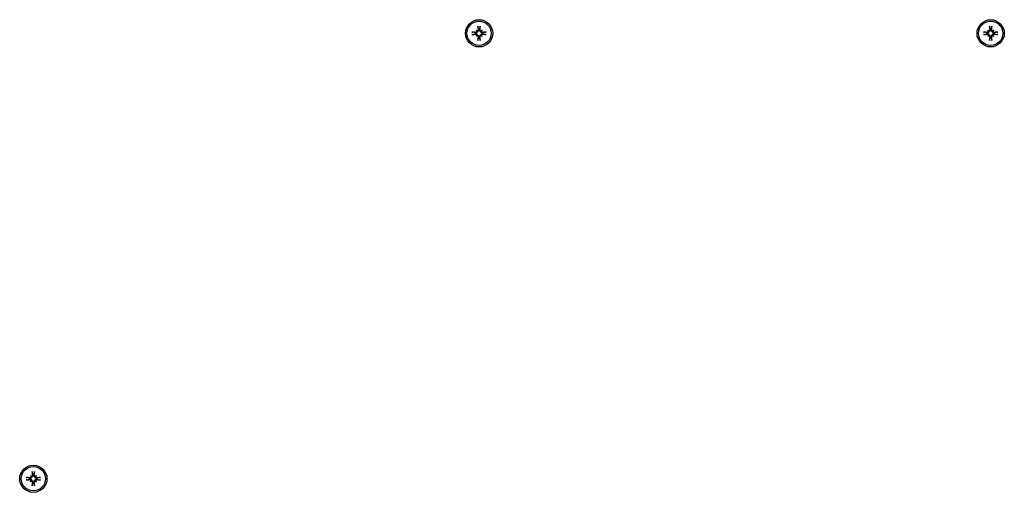
# Model space of a CAD drawing. Extents: x 4645 to 19250, y 2168 to 13635.
# Drawn here: x 11996 to 12375, y 8973 to 9155 of the extents above; entities that cross this region are included whole.
import ezdxf

# ---------------------------------------------------------------- set-up
doc = ezdxf.new("R2010")
doc.units = 0
doc.header["$LTSCALE"] = 30
doc.header["$MEASUREMENT"] = 0
doc.layers.get('0').update_dxf_attribs({"linetype": 'CONTINUOUS'})

msp = doc.modelspace()

# ---------------------------------------------------------------- linework, layer by layer
for p, q in [((12172.77, 9152.38), (12173.05, 9151.4)), ((12173.37, 9151.4), (12173.65, 9152.38)), ((12369.67, 9152.38), (12369.95, 9151.4)), ((12370.27, 9151.4), (12370.55, 9152.38)), ((12171.68, 9150.04), (12170.71, 9150.32)), ((12170.71, 9149.43), (12171.68, 9149.71)), ((12171.84, 9150.01), (12171.68, 9150.04)), ((12171.68, 9149.71), (12171.84, 9149.74)), ((12172.06, 9151.03), (12172.26, 9150.83)), ((12172.06, 9148.72), (12172.26, 9148.92)), ((12172.26, 9150.83), (12172.54, 9150.55)), ((12172.26, 9148.92), (12172.54, 9149.2)), ((12173.05, 9148.35), (12172.77, 9147.37)), ((12173.05, 9151.4), (12173.07, 9151.25)), ((12173.07, 9148.5), (12173.05, 9148.35)), ((12173.35, 9151.25), (12173.37, 9151.4)), ((12173.37, 9148.35), (12173.35, 9148.5)), ((12173.65, 9147.37), (12173.37, 9148.35)), ((12174.17, 9150.83), (12173.89, 9150.55)), ((12174.17, 9148.92), (12173.89, 9149.2)), ((12174.36, 9151.03), (12174.17, 9150.83)), ((12174.36, 9148.72), (12174.17, 9148.92)), ((12174.74, 9150.04), (12174.59, 9150.01)), ((12174.59, 9149.74), (12174.74, 9149.71)), ((12175.71, 9150.32), (12174.74, 9150.04)), ((12174.74, 9149.71), (12175.71, 9149.43)), ((12368.58, 9150.04), (12367.61, 9150.32)), ((12367.61, 9149.43), (12368.58, 9149.71)), ((12368.74, 9150.01), (12368.58, 9150.04)), ((12368.58, 9149.71), (12368.74, 9149.74)), ((12368.96, 9151.03), (12369.16, 9150.83)), ((12368.96, 9148.72), (12369.16, 9148.92)), ((12369.16, 9150.83), (12369.44, 9150.55)), ((12369.16, 9148.92), (12369.44, 9149.2)), ((12369.95, 9148.35), (12369.67, 9147.37)), ((12369.95, 9151.4), (12369.97, 9151.25)), ((12369.97, 9148.5), (12369.95, 9148.35)), ((12370.25, 9151.25), (12370.27, 9151.4)), ((12370.27, 9148.35), (12370.25, 9148.5)), ((12370.55, 9147.37), (12370.27, 9148.35)), ((12371.07, 9150.83), (12370.79, 9150.55)), ((12371.07, 9148.92), (12370.79, 9149.2)), ((12371.26, 9151.03), (12371.07, 9150.83)), ((12371.26, 9148.72), (12371.07, 9148.92)), ((12371.64, 9150.04), (12371.49, 9150.01)), ((12371.49, 9149.74), (12371.64, 9149.71)), ((12372.61, 9150.32), (12371.64, 9150.04)), ((12371.64, 9149.71), (12372.61, 9149.43)), ((12000.13, 8978.49), (11999.16, 8978.77)), ((11999.16, 8977.88), (12000.13, 8978.16)), ((12000.29, 8978.46), (12000.13, 8978.49)), ((12000.13, 8978.16), (12000.29, 8978.19)), ((12000.51, 8979.48), (12000.71, 8979.28)), ((12000.51, 8977.17), (12000.71, 8977.37)), ((12000.71, 8979.28), (12000.99, 8979)), ((12000.71, 8977.37), (12000.99, 8977.65)), ((12001.22, 8980.83), (12001.5, 8979.85)), ((12001.5, 8979.85), (12001.52, 8979.7)), ((12001.8, 8979.7), (12001.82, 8979.85)), ((12001.82, 8979.85), (12002.1, 8980.83)), ((12002.62, 8979.28), (12002.34, 8979)), ((12002.62, 8977.37), (12002.34, 8977.65)), ((12002.81, 8979.48), (12002.62, 8979.28)), ((12002.81, 8977.17), (12002.62, 8977.37)), ((12003.19, 8978.49), (12003.04, 8978.46)), ((12003.04, 8978.19), (12003.19, 8978.16)), ((12004.16, 8978.77), (12003.19, 8978.49)), ((12003.19, 8978.16), (12004.16, 8977.88)), ((12001.5, 8976.8), (12001.22, 8975.82)), ((12001.52, 8976.95), (12001.5, 8976.8)), ((12001.82, 8976.8), (12001.8, 8976.95)), ((12002.1, 8975.82), (12001.82, 8976.8))]:
    msp.add_line(p, q)
at = {"flags": 128}
for points in [[(12172.77, 9152.38), (12172.77, 9152.38), (12172.77, 9152.39), (12172.76, 9152.39), (12172.76, 9152.4), (12172.76, 9152.41), (12172.76, 9152.42), (12172.76, 9152.43), (12172.76, 9152.44), (12172.75, 9152.45), (12172.75, 9152.46), (12172.75, 9152.47), (12172.75, 9152.48), (12172.75, 9152.49), (12172.75, 9152.5), (12172.75, 9152.51), (12172.74, 9152.52), (12172.74, 9152.53), (12172.74, 9152.55), (12172.74, 9152.56), (12172.74, 9152.57), (12172.74, 9152.58), (12172.74, 9152.59), (12172.73, 9152.61), (12172.73, 9152.62)], [(12173.69, 9152.62), (12173.69, 9152.61), (12173.69, 9152.59), (12173.69, 9152.58), (12173.68, 9152.57), (12173.68, 9152.56), (12173.68, 9152.55), (12173.68, 9152.53), (12173.68, 9152.52), (12173.68, 9152.51), (12173.68, 9152.5), (12173.67, 9152.49), (12173.67, 9152.48), (12173.67, 9152.47), (12173.67, 9152.46), (12173.67, 9152.45), (12173.67, 9152.44), (12173.66, 9152.43), (12173.66, 9152.42), (12173.66, 9152.41), (12173.66, 9152.4), (12173.66, 9152.39), (12173.66, 9152.39), (12173.66, 9152.38), (12173.65, 9152.38)], [(12369.67, 9152.38), (12369.67, 9152.38), (12369.67, 9152.39), (12369.67, 9152.39), (12369.66, 9152.4), (12369.66, 9152.41), (12369.66, 9152.42), (12369.66, 9152.43), (12369.66, 9152.44), (12369.66, 9152.45), (12369.65, 9152.46), (12369.65, 9152.47), (12369.65, 9152.48), (12369.65, 9152.49), (12369.65, 9152.5), (12369.65, 9152.51), (12369.64, 9152.52), (12369.64, 9152.53), (12369.64, 9152.55), (12369.64, 9152.56), (12369.64, 9152.57), (12369.64, 9152.58), (12369.64, 9152.59), (12369.64, 9152.61), (12369.63, 9152.62)], [(12370.59, 9152.62), (12370.59, 9152.61), (12370.59, 9152.59), (12370.59, 9152.58), (12370.58, 9152.57), (12370.58, 9152.56), (12370.58, 9152.55), (12370.58, 9152.53), (12370.58, 9152.52), (12370.58, 9152.51), (12370.58, 9152.5), (12370.58, 9152.49), (12370.57, 9152.48), (12370.57, 9152.47), (12370.57, 9152.46), (12370.57, 9152.45), (12370.57, 9152.44), (12370.57, 9152.43), (12370.56, 9152.42), (12370.56, 9152.41), (12370.56, 9152.4), (12370.56, 9152.39), (12370.56, 9152.39), (12370.56, 9152.38), (12370.55, 9152.38)], [(12170.47, 9150.35), (12170.48, 9150.35), (12170.49, 9150.35), (12170.5, 9150.35), (12170.52, 9150.35), (12170.53, 9150.35), (12170.54, 9150.34), (12170.55, 9150.34), (12170.56, 9150.34), (12170.58, 9150.34), (12170.59, 9150.34), (12170.6, 9150.34), (12170.61, 9150.34), (12170.62, 9150.33), (12170.63, 9150.33), (12170.64, 9150.33), (12170.65, 9150.33), (12170.66, 9150.33), (12170.67, 9150.33), (12170.68, 9150.32), (12170.68, 9150.32), (12170.69, 9150.32), (12170.7, 9150.32), (12170.7, 9150.32), (12170.71, 9150.32)], [(12170.71, 9149.43), (12170.7, 9149.43), (12170.7, 9149.43), (12170.69, 9149.43), (12170.68, 9149.43), (12170.68, 9149.42), (12170.67, 9149.42), (12170.66, 9149.42), (12170.65, 9149.42), (12170.64, 9149.42), (12170.63, 9149.42), (12170.62, 9149.41), (12170.61, 9149.41), (12170.6, 9149.41), (12170.59, 9149.41), (12170.58, 9149.41), (12170.56, 9149.41), (12170.55, 9149.41), (12170.54, 9149.4), (12170.53, 9149.4), (12170.52, 9149.4), (12170.5, 9149.4), (12170.49, 9149.4), (12170.48, 9149.4), (12170.47, 9149.4)], [(12172.54, 9150.55), (12172.53, 9150.51), (12172.52, 9150.46), (12172.51, 9150.42), (12172.5, 9150.38), (12172.48, 9150.34), (12172.46, 9150.3), (12172.44, 9150.27), (12172.41, 9150.23), (12172.38, 9150.2), (12172.35, 9150.17), (12172.32, 9150.14), (12172.28, 9150.12), (12172.25, 9150.09), (12172.22, 9150.07), (12172.18, 9150.06), (12172.14, 9150.04), (12172.11, 9150.03), (12172.07, 9150.02), (12172.03, 9150.01), (12171.99, 9150.01), (12171.95, 9150.01), (12171.91, 9150.01), (12171.87, 9150.01), (12171.84, 9150.01)], [(12171.84, 9149.74), (12171.87, 9149.74), (12171.91, 9149.74), (12171.95, 9149.74), (12171.99, 9149.74), (12172.03, 9149.74), (12172.07, 9149.73), (12172.11, 9149.72), (12172.14, 9149.71), (12172.18, 9149.69), (12172.22, 9149.67), (12172.25, 9149.65), (12172.28, 9149.63), (12172.32, 9149.61), (12172.35, 9149.58), (12172.38, 9149.55), (12172.41, 9149.51), (12172.44, 9149.48), (12172.46, 9149.44), (12172.48, 9149.41), (12172.5, 9149.37), (12172.51, 9149.33), (12172.52, 9149.28), (12172.53, 9149.24), (12172.54, 9149.2)], [(12172.29, 9150.7), (12172.3, 9150.67), (12172.3, 9150.64), (12172.3, 9150.61), (12172.3, 9150.58), (12172.29, 9150.55), (12172.28, 9150.52), (12172.27, 9150.49), (12172.26, 9150.46), (12172.25, 9150.43), (12172.23, 9150.41), (12172.21, 9150.38), (12172.19, 9150.36), (12172.17, 9150.34), (12172.15, 9150.32), (12172.12, 9150.3), (12172.1, 9150.28), (12172.07, 9150.27), (12172.04, 9150.26), (12172.01, 9150.25), (12171.98, 9150.24), (12171.95, 9150.23), (12171.92, 9150.23), (12171.89, 9150.23), (12171.86, 9150.23)], [(12171.86, 9149.52), (12171.89, 9149.52), (12171.92, 9149.52), (12171.95, 9149.52), (12171.98, 9149.51), (12172.01, 9149.5), (12172.04, 9149.49), (12172.07, 9149.48), (12172.1, 9149.47), (12172.12, 9149.45), (12172.15, 9149.43), (12172.17, 9149.41), (12172.19, 9149.39), (12172.21, 9149.37), (12172.23, 9149.34), (12172.25, 9149.31), (12172.26, 9149.29), (12172.27, 9149.26), (12172.28, 9149.23), (12172.29, 9149.2), (12172.3, 9149.17), (12172.3, 9149.14), (12172.3, 9149.11), (12172.3, 9149.08), (12172.29, 9149.04)], [(12172.85, 9151.23), (12172.86, 9151.2), (12172.86, 9151.17), (12172.85, 9151.14), (12172.85, 9151.1), (12172.84, 9151.07), (12172.83, 9151.04), (12172.82, 9151.02), (12172.8, 9150.99), (12172.79, 9150.96), (12172.77, 9150.94), (12172.75, 9150.91), (12172.73, 9150.89), (12172.7, 9150.87), (12172.68, 9150.85), (12172.65, 9150.84), (12172.62, 9150.82), (12172.59, 9150.81), (12172.56, 9150.8), (12172.53, 9150.79), (12172.5, 9150.79), (12172.47, 9150.79), (12172.44, 9150.79), (12172.41, 9150.79), (12172.38, 9150.79)], [(12172.38, 9148.96), (12172.41, 9148.96), (12172.44, 9148.96), (12172.47, 9148.96), (12172.5, 9148.96), (12172.53, 9148.95), (12172.56, 9148.95), (12172.59, 9148.94), (12172.62, 9148.93), (12172.65, 9148.91), (12172.68, 9148.89), (12172.7, 9148.88), (12172.73, 9148.86), (12172.75, 9148.83), (12172.77, 9148.81), (12172.79, 9148.79), (12172.8, 9148.76), (12172.82, 9148.73), (12172.83, 9148.7), (12172.84, 9148.67), (12172.85, 9148.64), (12172.85, 9148.61), (12172.86, 9148.58), (12172.86, 9148.55), (12172.85, 9148.52)], [(12173.07, 9151.25), (12173.08, 9151.21), (12173.08, 9151.18), (12173.08, 9151.14), (12173.08, 9151.1), (12173.07, 9151.06), (12173.07, 9151.02), (12173.06, 9150.98), (12173.04, 9150.94), (12173.03, 9150.9), (12173.01, 9150.87), (12172.99, 9150.84), (12172.97, 9150.8), (12172.94, 9150.77), (12172.92, 9150.73), (12172.88, 9150.7), (12172.85, 9150.68), (12172.82, 9150.65), (12172.78, 9150.63), (12172.74, 9150.61), (12172.7, 9150.59), (12172.66, 9150.57), (12172.62, 9150.56), (12172.58, 9150.55), (12172.54, 9150.55)], [(12172.54, 9149.2), (12172.58, 9149.19), (12172.62, 9149.19), (12172.66, 9149.17), (12172.7, 9149.16), (12172.74, 9149.14), (12172.78, 9149.12), (12172.82, 9149.1), (12172.85, 9149.07), (12172.88, 9149.04), (12172.92, 9149.01), (12172.94, 9148.98), (12172.97, 9148.95), (12172.99, 9148.91), (12173.01, 9148.88), (12173.03, 9148.84), (12173.04, 9148.81), (12173.06, 9148.77), (12173.07, 9148.73), (12173.07, 9148.69), (12173.08, 9148.65), (12173.08, 9148.61), (12173.08, 9148.57), (12173.08, 9148.54), (12173.07, 9148.5)], [(12173.89, 9150.55), (12173.84, 9150.55), (12173.8, 9150.56), (12173.76, 9150.57), (12173.72, 9150.59), (12173.68, 9150.61), (12173.64, 9150.63), (12173.61, 9150.65), (12173.57, 9150.68), (12173.54, 9150.7), (12173.51, 9150.73), (12173.48, 9150.77), (12173.45, 9150.8), (12173.43, 9150.84), (12173.41, 9150.87), (12173.39, 9150.9), (12173.38, 9150.94), (12173.37, 9150.98), (12173.36, 9151.02), (12173.35, 9151.06), (12173.34, 9151.1), (12173.34, 9151.14), (12173.34, 9151.18), (12173.34, 9151.21), (12173.35, 9151.25)], [(12173.35, 9148.5), (12173.34, 9148.54), (12173.34, 9148.57), (12173.34, 9148.61), (12173.34, 9148.65), (12173.35, 9148.69), (12173.36, 9148.73), (12173.37, 9148.77), (12173.38, 9148.81), (12173.39, 9148.84), (12173.41, 9148.88), (12173.43, 9148.91), (12173.45, 9148.95), (12173.48, 9148.98), (12173.51, 9149.01), (12173.54, 9149.04), (12173.57, 9149.07), (12173.61, 9149.1), (12173.64, 9149.12), (12173.68, 9149.14), (12173.72, 9149.16), (12173.76, 9149.17), (12173.8, 9149.19), (12173.84, 9149.19), (12173.89, 9149.2)], [(12174.04, 9150.79), (12174.01, 9150.79), (12173.98, 9150.79), (12173.95, 9150.79), (12173.92, 9150.79), (12173.89, 9150.79), (12173.86, 9150.8), (12173.83, 9150.81), (12173.8, 9150.82), (12173.77, 9150.84), (12173.74, 9150.85), (12173.72, 9150.87), (12173.7, 9150.89), (12173.67, 9150.91), (12173.65, 9150.94), (12173.64, 9150.96), (12173.62, 9150.99), (12173.6, 9151.02), (12173.59, 9151.05), (12173.58, 9151.08), (12173.57, 9151.11), (12173.57, 9151.14), (12173.57, 9151.17), (12173.57, 9151.2), (12173.57, 9151.23)], [(12173.57, 9148.52), (12173.57, 9148.55), (12173.57, 9148.58), (12173.57, 9148.61), (12173.58, 9148.64), (12173.58, 9148.67), (12173.59, 9148.7), (12173.61, 9148.73), (12173.62, 9148.76), (12173.64, 9148.79), (12173.65, 9148.81), (12173.67, 9148.83), (12173.7, 9148.86), (12173.72, 9148.88), (12173.74, 9148.89), (12173.77, 9148.91), (12173.8, 9148.93), (12173.83, 9148.94), (12173.86, 9148.95), (12173.89, 9148.95), (12173.92, 9148.96), (12173.95, 9148.96), (12173.98, 9148.96), (12174.01, 9148.96), (12174.04, 9148.96)], [(12174.59, 9150.01), (12174.55, 9150.01), (12174.51, 9150.01), (12174.47, 9150.01), (12174.43, 9150.01), (12174.4, 9150.01), (12174.36, 9150.02), (12174.32, 9150.03), (12174.28, 9150.04), (12174.24, 9150.06), (12174.21, 9150.07), (12174.17, 9150.09), (12174.14, 9150.12), (12174.1, 9150.14), (12174.07, 9150.17), (12174.04, 9150.2), (12174.01, 9150.23), (12173.99, 9150.27), (12173.96, 9150.3), (12173.94, 9150.34), (12173.93, 9150.38), (12173.91, 9150.42), (12173.9, 9150.46), (12173.89, 9150.51), (12173.89, 9150.55)], [(12173.89, 9149.2), (12173.89, 9149.24), (12173.9, 9149.28), (12173.91, 9149.33), (12173.93, 9149.37), (12173.94, 9149.41), (12173.96, 9149.44), (12173.99, 9149.48), (12174.01, 9149.51), (12174.04, 9149.55), (12174.07, 9149.58), (12174.1, 9149.61), (12174.14, 9149.63), (12174.17, 9149.65), (12174.21, 9149.67), (12174.24, 9149.69), (12174.28, 9149.71), (12174.32, 9149.72), (12174.36, 9149.73), (12174.4, 9149.74), (12174.43, 9149.74), (12174.47, 9149.74), (12174.51, 9149.74), (12174.55, 9149.74), (12174.59, 9149.74)], [(12174.56, 9150.23), (12174.53, 9150.23), (12174.5, 9150.23), (12174.47, 9150.23), (12174.44, 9150.24), (12174.41, 9150.25), (12174.38, 9150.26), (12174.35, 9150.27), (12174.32, 9150.28), (12174.3, 9150.3), (12174.27, 9150.32), (12174.25, 9150.34), (12174.23, 9150.36), (12174.21, 9150.38), (12174.19, 9150.41), (12174.17, 9150.43), (12174.16, 9150.46), (12174.15, 9150.49), (12174.14, 9150.52), (12174.13, 9150.55), (12174.13, 9150.58), (12174.12, 9150.61), (12174.12, 9150.64), (12174.12, 9150.67), (12174.13, 9150.7)], [(12174.13, 9149.04), (12174.12, 9149.07), (12174.12, 9149.11), (12174.12, 9149.14), (12174.13, 9149.17), (12174.13, 9149.2), (12174.14, 9149.23), (12174.15, 9149.26), (12174.16, 9149.29), (12174.17, 9149.31), (12174.19, 9149.34), (12174.21, 9149.37), (12174.23, 9149.39), (12174.25, 9149.41), (12174.27, 9149.43), (12174.3, 9149.45), (12174.33, 9149.47), (12174.35, 9149.48), (12174.38, 9149.49), (12174.41, 9149.5), (12174.44, 9149.51), (12174.47, 9149.52), (12174.5, 9149.52), (12174.53, 9149.52), (12174.56, 9149.52)], [(12175.71, 9150.32), (12175.72, 9150.32), (12175.72, 9150.32), (12175.73, 9150.32), (12175.74, 9150.32), (12175.75, 9150.32), (12175.75, 9150.33), (12175.76, 9150.33), (12175.77, 9150.33), (12175.78, 9150.33), (12175.79, 9150.33), (12175.8, 9150.33), (12175.81, 9150.34), (12175.82, 9150.34), (12175.84, 9150.34), (12175.85, 9150.34), (12175.86, 9150.34), (12175.87, 9150.34), (12175.88, 9150.34), (12175.89, 9150.35), (12175.91, 9150.35), (12175.92, 9150.35), (12175.93, 9150.35), (12175.94, 9150.35), (12175.95, 9150.35)], [(12175.95, 9149.4), (12175.94, 9149.4), (12175.93, 9149.4), (12175.92, 9149.4), (12175.91, 9149.4), (12175.89, 9149.4), (12175.88, 9149.4), (12175.87, 9149.41), (12175.86, 9149.41), (12175.85, 9149.41), (12175.84, 9149.41), (12175.82, 9149.41), (12175.81, 9149.41), (12175.8, 9149.41), (12175.79, 9149.42), (12175.78, 9149.42), (12175.77, 9149.42), (12175.76, 9149.42), (12175.75, 9149.42), (12175.75, 9149.42), (12175.74, 9149.43), (12175.73, 9149.43), (12175.72, 9149.43), (12175.72, 9149.43), (12175.71, 9149.43)], [(12367.37, 9150.35), (12367.38, 9150.35), (12367.39, 9150.35), (12367.4, 9150.35), (12367.42, 9150.35), (12367.43, 9150.35), (12367.44, 9150.34), (12367.45, 9150.34), (12367.46, 9150.34), (12367.48, 9150.34), (12367.49, 9150.34), (12367.5, 9150.34), (12367.51, 9150.34), (12367.52, 9150.33), (12367.53, 9150.33), (12367.54, 9150.33), (12367.55, 9150.33), (12367.56, 9150.33), (12367.57, 9150.33), (12367.58, 9150.32), (12367.58, 9150.32), (12367.59, 9150.32), (12367.6, 9150.32), (12367.61, 9150.32), (12367.61, 9150.32)], [(12367.61, 9149.43), (12367.61, 9149.43), (12367.6, 9149.43), (12367.59, 9149.43), (12367.58, 9149.43), (12367.58, 9149.42), (12367.57, 9149.42), (12367.56, 9149.42), (12367.55, 9149.42), (12367.54, 9149.42), (12367.53, 9149.42), (12367.52, 9149.41), (12367.51, 9149.41), (12367.5, 9149.41), (12367.49, 9149.41), (12367.48, 9149.41), (12367.46, 9149.41), (12367.45, 9149.41), (12367.44, 9149.4), (12367.43, 9149.4), (12367.42, 9149.4), (12367.4, 9149.4), (12367.39, 9149.4), (12367.38, 9149.4), (12367.37, 9149.4)], [(12369.44, 9150.55), (12369.43, 9150.51), (12369.42, 9150.46), (12369.41, 9150.42), (12369.4, 9150.38), (12369.38, 9150.34), (12369.36, 9150.3), (12369.34, 9150.27), (12369.31, 9150.23), (12369.28, 9150.2), (12369.25, 9150.17), (12369.22, 9150.14), (12369.19, 9150.12), (12369.15, 9150.09), (12369.12, 9150.07), (12369.08, 9150.06), (12369.04, 9150.04), (12369.01, 9150.03), (12368.97, 9150.02), (12368.93, 9150.01), (12368.89, 9150.01), (12368.85, 9150.01), (12368.81, 9150.01), (12368.77, 9150.01), (12368.74, 9150.01)], [(12368.74, 9149.74), (12368.77, 9149.74), (12368.81, 9149.74), (12368.85, 9149.74), (12368.89, 9149.74), (12368.93, 9149.74), (12368.97, 9149.73), (12369.01, 9149.72), (12369.04, 9149.71), (12369.08, 9149.69), (12369.12, 9149.67), (12369.15, 9149.65), (12369.19, 9149.63), (12369.22, 9149.61), (12369.25, 9149.58), (12369.28, 9149.55), (12369.31, 9149.51), (12369.34, 9149.48), (12369.36, 9149.44), (12369.38, 9149.41), (12369.4, 9149.37), (12369.41, 9149.33), (12369.42, 9149.28), (12369.43, 9149.24), (12369.44, 9149.2)], [(12369.19, 9150.7), (12369.2, 9150.67), (12369.2, 9150.64), (12369.2, 9150.61), (12369.2, 9150.58), (12369.19, 9150.55), (12369.19, 9150.52), (12369.18, 9150.49), (12369.16, 9150.46), (12369.15, 9150.43), (12369.13, 9150.41), (12369.11, 9150.38), (12369.09, 9150.36), (12369.07, 9150.34), (12369.05, 9150.32), (12369.02, 9150.3), (12369, 9150.28), (12368.97, 9150.27), (12368.94, 9150.26), (12368.91, 9150.25), (12368.88, 9150.24), (12368.85, 9150.23), (12368.82, 9150.23), (12368.79, 9150.23), (12368.76, 9150.23)], [(12368.76, 9149.52), (12368.79, 9149.52), (12368.82, 9149.52), (12368.85, 9149.52), (12368.88, 9149.51), (12368.91, 9149.5), (12368.94, 9149.49), (12368.97, 9149.48), (12369, 9149.47), (12369.02, 9149.45), (12369.05, 9149.43), (12369.07, 9149.41), (12369.09, 9149.39), (12369.11, 9149.37), (12369.13, 9149.34), (12369.15, 9149.31), (12369.16, 9149.29), (12369.18, 9149.26), (12369.19, 9149.23), (12369.19, 9149.2), (12369.2, 9149.17), (12369.2, 9149.14), (12369.2, 9149.11), (12369.2, 9149.08), (12369.19, 9149.04)], [(12369.76, 9151.23), (12369.76, 9151.2), (12369.76, 9151.17), (12369.75, 9151.14), (12369.75, 9151.1), (12369.74, 9151.07), (12369.73, 9151.04), (12369.72, 9151.02), (12369.7, 9150.99), (12369.69, 9150.96), (12369.67, 9150.94), (12369.65, 9150.91), (12369.63, 9150.89), (12369.6, 9150.87), (12369.58, 9150.85), (12369.55, 9150.84), (12369.52, 9150.82), (12369.49, 9150.81), (12369.46, 9150.8), (12369.43, 9150.79), (12369.4, 9150.79), (12369.37, 9150.79), (12369.34, 9150.79), (12369.31, 9150.79), (12369.28, 9150.79)], [(12369.28, 9148.96), (12369.31, 9148.96), (12369.34, 9148.96), (12369.37, 9148.96), (12369.4, 9148.96), (12369.43, 9148.95), (12369.46, 9148.95), (12369.49, 9148.94), (12369.52, 9148.93), (12369.55, 9148.91), (12369.58, 9148.89), (12369.6, 9148.88), (12369.63, 9148.86), (12369.65, 9148.83), (12369.67, 9148.81), (12369.69, 9148.79), (12369.7, 9148.76), (12369.72, 9148.73), (12369.73, 9148.7), (12369.74, 9148.67), (12369.75, 9148.64), (12369.75, 9148.61), (12369.76, 9148.58), (12369.76, 9148.55), (12369.76, 9148.52)], [(12369.97, 9151.25), (12369.98, 9151.21), (12369.98, 9151.18), (12369.98, 9151.14), (12369.98, 9151.1), (12369.97, 9151.06), (12369.97, 9151.02), (12369.96, 9150.98), (12369.94, 9150.94), (12369.93, 9150.9), (12369.91, 9150.87), (12369.89, 9150.84), (12369.87, 9150.8), (12369.84, 9150.77), (12369.82, 9150.73), (12369.79, 9150.7), (12369.75, 9150.68), (12369.72, 9150.65), (12369.68, 9150.63), (12369.64, 9150.61), (12369.6, 9150.59), (12369.56, 9150.57), (12369.52, 9150.56), (12369.48, 9150.55), (12369.44, 9150.55)], [(12369.44, 9149.2), (12369.48, 9149.19), (12369.52, 9149.19), (12369.56, 9149.17), (12369.6, 9149.16), (12369.64, 9149.14), (12369.68, 9149.12), (12369.72, 9149.1), (12369.75, 9149.07), (12369.79, 9149.04), (12369.82, 9149.01), (12369.84, 9148.98), (12369.87, 9148.95), (12369.89, 9148.91), (12369.91, 9148.88), (12369.93, 9148.84), (12369.94, 9148.81), (12369.96, 9148.77), (12369.97, 9148.73), (12369.97, 9148.69), (12369.98, 9148.65), (12369.98, 9148.61), (12369.98, 9148.57), (12369.98, 9148.54), (12369.97, 9148.5)], [(12370.79, 9150.55), (12370.74, 9150.55), (12370.7, 9150.56), (12370.66, 9150.57), (12370.62, 9150.59), (12370.58, 9150.61), (12370.54, 9150.63), (12370.51, 9150.65), (12370.47, 9150.68), (12370.44, 9150.7), (12370.41, 9150.73), (12370.38, 9150.77), (12370.35, 9150.8), (12370.33, 9150.84), (12370.31, 9150.87), (12370.3, 9150.9), (12370.28, 9150.94), (12370.27, 9150.98), (12370.26, 9151.02), (12370.25, 9151.06), (12370.25, 9151.1), (12370.24, 9151.14), (12370.24, 9151.18), (12370.25, 9151.21), (12370.25, 9151.25)], [(12370.25, 9148.5), (12370.25, 9148.54), (12370.24, 9148.57), (12370.24, 9148.61), (12370.25, 9148.65), (12370.25, 9148.69), (12370.26, 9148.73), (12370.27, 9148.77), (12370.28, 9148.81), (12370.3, 9148.84), (12370.31, 9148.88), (12370.33, 9148.91), (12370.35, 9148.95), (12370.38, 9148.98), (12370.41, 9149.01), (12370.44, 9149.04), (12370.47, 9149.07), (12370.51, 9149.1), (12370.54, 9149.12), (12370.58, 9149.14), (12370.62, 9149.16), (12370.66, 9149.17), (12370.7, 9149.19), (12370.74, 9149.19), (12370.79, 9149.2)], [(12370.94, 9150.79), (12370.91, 9150.79), (12370.88, 9150.79), (12370.85, 9150.79), (12370.82, 9150.79), (12370.79, 9150.79), (12370.76, 9150.8), (12370.73, 9150.81), (12370.7, 9150.82), (12370.67, 9150.84), (12370.65, 9150.85), (12370.62, 9150.87), (12370.6, 9150.89), (12370.58, 9150.91), (12370.56, 9150.94), (12370.54, 9150.96), (12370.52, 9150.99), (12370.51, 9151.02), (12370.49, 9151.05), (12370.48, 9151.08), (12370.48, 9151.11), (12370.47, 9151.14), (12370.47, 9151.17), (12370.47, 9151.2), (12370.47, 9151.23)], [(12370.47, 9148.52), (12370.47, 9148.55), (12370.47, 9148.58), (12370.47, 9148.61), (12370.48, 9148.64), (12370.48, 9148.67), (12370.49, 9148.7), (12370.51, 9148.73), (12370.52, 9148.76), (12370.54, 9148.79), (12370.55, 9148.81), (12370.57, 9148.83), (12370.6, 9148.86), (12370.62, 9148.88), (12370.65, 9148.89), (12370.67, 9148.91), (12370.7, 9148.93), (12370.73, 9148.94), (12370.76, 9148.95), (12370.79, 9148.95), (12370.82, 9148.96), (12370.85, 9148.96), (12370.88, 9148.96), (12370.91, 9148.96), (12370.94, 9148.96)], [(12371.49, 9150.01), (12371.45, 9150.01), (12371.41, 9150.01), (12371.37, 9150.01), (12371.34, 9150.01), (12371.3, 9150.01), (12371.26, 9150.02), (12371.22, 9150.03), (12371.18, 9150.04), (12371.14, 9150.06), (12371.11, 9150.07), (12371.07, 9150.09), (12371.04, 9150.12), (12371, 9150.14), (12370.97, 9150.17), (12370.94, 9150.2), (12370.91, 9150.23), (12370.89, 9150.27), (12370.86, 9150.3), (12370.84, 9150.34), (12370.83, 9150.38), (12370.81, 9150.42), (12370.8, 9150.46), (12370.79, 9150.51), (12370.79, 9150.55)], [(12370.79, 9149.2), (12370.79, 9149.24), (12370.8, 9149.28), (12370.81, 9149.33), (12370.83, 9149.37), (12370.84, 9149.41), (12370.86, 9149.44), (12370.89, 9149.48), (12370.91, 9149.51), (12370.94, 9149.55), (12370.97, 9149.58), (12371, 9149.61), (12371.04, 9149.63), (12371.07, 9149.65), (12371.11, 9149.67), (12371.14, 9149.69), (12371.18, 9149.71), (12371.22, 9149.72), (12371.26, 9149.73), (12371.3, 9149.74), (12371.34, 9149.74), (12371.37, 9149.74), (12371.41, 9149.74), (12371.45, 9149.74), (12371.49, 9149.74)], [(12371.46, 9150.23), (12371.43, 9150.23), (12371.4, 9150.23), (12371.37, 9150.23), (12371.34, 9150.24), (12371.31, 9150.25), (12371.28, 9150.26), (12371.25, 9150.27), (12371.23, 9150.28), (12371.2, 9150.3), (12371.17, 9150.32), (12371.15, 9150.34), (12371.13, 9150.36), (12371.11, 9150.38), (12371.09, 9150.41), (12371.08, 9150.43), (12371.06, 9150.46), (12371.05, 9150.49), (12371.04, 9150.52), (12371.03, 9150.55), (12371.03, 9150.58), (12371.02, 9150.61), (12371.02, 9150.64), (12371.03, 9150.67), (12371.03, 9150.7)], [(12371.03, 9149.04), (12371.03, 9149.07), (12371.02, 9149.11), (12371.02, 9149.14), (12371.03, 9149.17), (12371.03, 9149.2), (12371.04, 9149.23), (12371.05, 9149.26), (12371.06, 9149.29), (12371.08, 9149.31), (12371.09, 9149.34), (12371.11, 9149.37), (12371.13, 9149.39), (12371.15, 9149.41), (12371.17, 9149.43), (12371.2, 9149.45), (12371.23, 9149.47), (12371.25, 9149.48), (12371.28, 9149.49), (12371.31, 9149.5), (12371.34, 9149.51), (12371.37, 9149.52), (12371.4, 9149.52), (12371.43, 9149.52), (12371.46, 9149.52)], [(12372.61, 9150.32), (12372.62, 9150.32), (12372.62, 9150.32), (12372.63, 9150.32), (12372.64, 9150.32), (12372.65, 9150.32), (12372.65, 9150.33), (12372.66, 9150.33), (12372.67, 9150.33), (12372.68, 9150.33), (12372.69, 9150.33), (12372.7, 9150.33), (12372.71, 9150.34), (12372.72, 9150.34), (12372.74, 9150.34), (12372.75, 9150.34), (12372.76, 9150.34), (12372.77, 9150.34), (12372.78, 9150.34), (12372.8, 9150.35), (12372.81, 9150.35), (12372.82, 9150.35), (12372.83, 9150.35), (12372.84, 9150.35), (12372.86, 9150.35)], [(12372.86, 9149.4), (12372.84, 9149.4), (12372.83, 9149.4), (12372.82, 9149.4), (12372.81, 9149.4), (12372.8, 9149.4), (12372.78, 9149.4), (12372.77, 9149.41), (12372.76, 9149.41), (12372.75, 9149.41), (12372.74, 9149.41), (12372.72, 9149.41), (12372.71, 9149.41), (12372.7, 9149.41), (12372.69, 9149.42), (12372.68, 9149.42), (12372.67, 9149.42), (12372.66, 9149.42), (12372.65, 9149.42), (12372.65, 9149.42), (12372.64, 9149.43), (12372.63, 9149.43), (12372.62, 9149.43), (12372.62, 9149.43), (12372.61, 9149.43)], [(12172.73, 9147.13), (12172.73, 9147.14), (12172.74, 9147.16), (12172.74, 9147.17), (12172.74, 9147.18), (12172.74, 9147.19), (12172.74, 9147.2), (12172.74, 9147.21), (12172.74, 9147.23), (12172.75, 9147.24), (12172.75, 9147.25), (12172.75, 9147.26), (12172.75, 9147.27), (12172.75, 9147.28), (12172.75, 9147.29), (12172.75, 9147.3), (12172.76, 9147.31), (12172.76, 9147.32), (12172.76, 9147.33), (12172.76, 9147.34), (12172.76, 9147.35), (12172.76, 9147.35), (12172.77, 9147.36), (12172.77, 9147.37), (12172.77, 9147.37)], [(12173.65, 9147.37), (12173.66, 9147.37), (12173.66, 9147.36), (12173.66, 9147.35), (12173.66, 9147.35), (12173.66, 9147.34), (12173.66, 9147.33), (12173.66, 9147.32), (12173.67, 9147.31), (12173.67, 9147.3), (12173.67, 9147.29), (12173.67, 9147.28), (12173.67, 9147.27), (12173.67, 9147.26), (12173.68, 9147.25), (12173.68, 9147.24), (12173.68, 9147.23), (12173.68, 9147.21), (12173.68, 9147.2), (12173.68, 9147.19), (12173.68, 9147.18), (12173.69, 9147.17), (12173.69, 9147.16), (12173.69, 9147.14), (12173.69, 9147.13)], [(12369.63, 9147.13), (12369.64, 9147.14), (12369.64, 9147.16), (12369.64, 9147.17), (12369.64, 9147.18), (12369.64, 9147.19), (12369.64, 9147.2), (12369.64, 9147.21), (12369.64, 9147.23), (12369.65, 9147.24), (12369.65, 9147.25), (12369.65, 9147.26), (12369.65, 9147.27), (12369.65, 9147.28), (12369.65, 9147.29), (12369.66, 9147.3), (12369.66, 9147.31), (12369.66, 9147.32), (12369.66, 9147.33), (12369.66, 9147.34), (12369.66, 9147.35), (12369.67, 9147.35), (12369.67, 9147.36), (12369.67, 9147.37), (12369.67, 9147.37)], [(12370.55, 9147.37), (12370.56, 9147.37), (12370.56, 9147.36), (12370.56, 9147.35), (12370.56, 9147.35), (12370.56, 9147.34), (12370.56, 9147.33), (12370.57, 9147.32), (12370.57, 9147.31), (12370.57, 9147.3), (12370.57, 9147.29), (12370.57, 9147.28), (12370.57, 9147.27), (12370.58, 9147.26), (12370.58, 9147.25), (12370.58, 9147.24), (12370.58, 9147.23), (12370.58, 9147.21), (12370.58, 9147.2), (12370.58, 9147.19), (12370.58, 9147.18), (12370.59, 9147.17), (12370.59, 9147.16), (12370.59, 9147.14), (12370.59, 9147.13)], [(11998.92, 8978.8), (11998.93, 8978.8), (11998.94, 8978.8), (11998.95, 8978.8), (11998.97, 8978.8), (11998.98, 8978.8), (11998.99, 8978.8), (11999, 8978.79), (11999.01, 8978.79), (11999.03, 8978.79), (11999.04, 8978.79), (11999.05, 8978.79), (11999.06, 8978.79), (11999.07, 8978.78), (11999.08, 8978.78), (11999.09, 8978.78), (11999.1, 8978.78), (11999.11, 8978.78), (11999.12, 8978.78), (11999.13, 8978.77), (11999.13, 8978.77), (11999.14, 8978.77), (11999.15, 8978.77), (11999.16, 8978.77), (11999.16, 8978.77)], [(11999.16, 8977.88), (11999.16, 8977.88), (11999.15, 8977.88), (11999.14, 8977.88), (11999.13, 8977.88), (11999.13, 8977.87), (11999.12, 8977.87), (11999.11, 8977.87), (11999.1, 8977.87), (11999.09, 8977.87), (11999.08, 8977.87), (11999.07, 8977.86), (11999.06, 8977.86), (11999.05, 8977.86), (11999.04, 8977.86), (11999.03, 8977.86), (11999.01, 8977.86), (11999, 8977.86), (11998.99, 8977.85), (11998.98, 8977.85), (11998.97, 8977.85), (11998.95, 8977.85), (11998.94, 8977.85), (11998.93, 8977.85), (11998.92, 8977.85)], [(12000.99, 8979), (12000.98, 8978.96), (12000.97, 8978.91), (12000.96, 8978.87), (12000.95, 8978.83), (12000.93, 8978.79), (12000.91, 8978.76), (12000.89, 8978.72), (12000.86, 8978.68), (12000.83, 8978.65), (12000.8, 8978.62), (12000.77, 8978.59), (12000.74, 8978.57), (12000.7, 8978.54), (12000.67, 8978.53), (12000.63, 8978.51), (12000.59, 8978.49), (12000.56, 8978.48), (12000.52, 8978.47), (12000.48, 8978.46), (12000.44, 8978.46), (12000.4, 8978.46), (12000.36, 8978.46), (12000.32, 8978.46), (12000.29, 8978.46)], [(12000.29, 8978.19), (12000.32, 8978.19), (12000.36, 8978.19), (12000.4, 8978.19), (12000.44, 8978.19), (12000.48, 8978.19), (12000.52, 8978.18), (12000.56, 8978.17), (12000.59, 8978.16), (12000.63, 8978.14), (12000.67, 8978.12), (12000.7, 8978.1), (12000.74, 8978.08), (12000.77, 8978.06), (12000.8, 8978.03), (12000.83, 8978), (12000.86, 8977.96), (12000.89, 8977.93), (12000.91, 8977.89), (12000.93, 8977.86), (12000.95, 8977.82), (12000.96, 8977.78), (12000.97, 8977.73), (12000.98, 8977.69), (12000.99, 8977.65)], [(12000.74, 8979.15), (12000.75, 8979.12), (12000.75, 8979.09), (12000.75, 8979.06), (12000.75, 8979.03), (12000.74, 8979), (12000.73, 8978.97), (12000.72, 8978.94), (12000.71, 8978.91), (12000.7, 8978.88), (12000.68, 8978.86), (12000.66, 8978.83), (12000.64, 8978.81), (12000.62, 8978.79), (12000.6, 8978.77), (12000.57, 8978.75), (12000.55, 8978.73), (12000.52, 8978.72), (12000.49, 8978.71), (12000.46, 8978.7), (12000.43, 8978.69), (12000.4, 8978.68), (12000.37, 8978.68), (12000.34, 8978.68), (12000.31, 8978.68)], [(12000.31, 8977.97), (12000.34, 8977.97), (12000.37, 8977.97), (12000.4, 8977.97), (12000.43, 8977.96), (12000.46, 8977.95), (12000.49, 8977.94), (12000.52, 8977.93), (12000.55, 8977.92), (12000.57, 8977.9), (12000.6, 8977.88), (12000.62, 8977.86), (12000.64, 8977.84), (12000.66, 8977.82), (12000.68, 8977.79), (12000.7, 8977.76), (12000.71, 8977.74), (12000.73, 8977.71), (12000.73, 8977.68), (12000.74, 8977.65), (12000.75, 8977.62), (12000.75, 8977.59), (12000.75, 8977.56), (12000.75, 8977.53), (12000.74, 8977.49)], [(12001.31, 8979.68), (12001.31, 8979.65), (12001.31, 8979.62), (12001.3, 8979.59), (12001.3, 8979.55), (12001.29, 8979.52), (12001.28, 8979.49), (12001.27, 8979.47), (12001.25, 8979.44), (12001.24, 8979.41), (12001.22, 8979.39), (12001.2, 8979.36), (12001.18, 8979.34), (12001.15, 8979.32), (12001.13, 8979.3), (12001.1, 8979.29), (12001.07, 8979.27), (12001.04, 8979.26), (12001.01, 8979.25), (12000.98, 8979.24), (12000.95, 8979.24), (12000.92, 8979.24), (12000.89, 8979.24), (12000.86, 8979.24), (12000.83, 8979.24)], [(12000.83, 8977.41), (12000.86, 8977.41), (12000.89, 8977.41), (12000.92, 8977.41), (12000.95, 8977.41), (12000.98, 8977.41), (12001.01, 8977.4), (12001.04, 8977.39), (12001.07, 8977.38), (12001.1, 8977.36), (12001.13, 8977.34), (12001.15, 8977.33), (12001.18, 8977.31), (12001.2, 8977.29), (12001.22, 8977.26), (12001.24, 8977.24), (12001.25, 8977.21), (12001.27, 8977.18), (12001.28, 8977.15), (12001.29, 8977.12), (12001.3, 8977.09), (12001.3, 8977.06), (12001.31, 8977.03), (12001.31, 8977), (12001.31, 8976.97)], [(12001.52, 8979.7), (12001.53, 8979.66), (12001.53, 8979.63), (12001.53, 8979.59), (12001.53, 8979.55), (12001.52, 8979.51), (12001.52, 8979.47), (12001.51, 8979.43), (12001.49, 8979.39), (12001.48, 8979.36), (12001.46, 8979.32), (12001.44, 8979.29), (12001.42, 8979.25), (12001.39, 8979.22), (12001.37, 8979.19), (12001.33, 8979.15), (12001.3, 8979.13), (12001.27, 8979.1), (12001.23, 8979.08), (12001.19, 8979.06), (12001.15, 8979.04), (12001.11, 8979.03), (12001.07, 8979.01), (12001.03, 8979), (12000.99, 8979)], [(12000.99, 8977.65), (12001.03, 8977.64), (12001.07, 8977.64), (12001.11, 8977.62), (12001.15, 8977.61), (12001.19, 8977.59), (12001.23, 8977.57), (12001.27, 8977.55), (12001.3, 8977.52), (12001.33, 8977.5), (12001.37, 8977.46), (12001.39, 8977.43), (12001.42, 8977.4), (12001.44, 8977.36), (12001.46, 8977.33), (12001.48, 8977.29), (12001.49, 8977.26), (12001.51, 8977.22), (12001.52, 8977.18), (12001.52, 8977.14), (12001.53, 8977.1), (12001.53, 8977.06), (12001.53, 8977.02), (12001.53, 8976.99), (12001.52, 8976.95)], [(12001.22, 8980.83), (12001.22, 8980.83), (12001.22, 8980.84), (12001.21, 8980.84), (12001.21, 8980.85), (12001.21, 8980.86), (12001.21, 8980.87), (12001.21, 8980.88), (12001.21, 8980.89), (12001.2, 8980.9), (12001.2, 8980.91), (12001.2, 8980.92), (12001.2, 8980.93), (12001.2, 8980.94), (12001.2, 8980.95), (12001.2, 8980.96), (12001.19, 8980.97), (12001.19, 8980.98), (12001.19, 8981), (12001.19, 8981.01), (12001.19, 8981.02), (12001.19, 8981.03), (12001.19, 8981.04), (12001.19, 8981.06), (12001.18, 8981.07)], [(12002.34, 8979), (12002.29, 8979), (12002.25, 8979.01), (12002.21, 8979.03), (12002.17, 8979.04), (12002.13, 8979.06), (12002.09, 8979.08), (12002.06, 8979.1), (12002.02, 8979.13), (12001.99, 8979.15), (12001.96, 8979.19), (12001.93, 8979.22), (12001.9, 8979.25), (12001.88, 8979.29), (12001.86, 8979.32), (12001.85, 8979.36), (12001.83, 8979.39), (12001.82, 8979.43), (12001.81, 8979.47), (12001.8, 8979.51), (12001.8, 8979.55), (12001.79, 8979.59), (12001.79, 8979.63), (12001.8, 8979.66), (12001.8, 8979.7)], [(12001.8, 8976.95), (12001.8, 8976.99), (12001.79, 8977.02), (12001.79, 8977.06), (12001.8, 8977.1), (12001.8, 8977.14), (12001.81, 8977.18), (12001.82, 8977.22), (12001.83, 8977.26), (12001.85, 8977.29), (12001.86, 8977.33), (12001.88, 8977.36), (12001.9, 8977.4), (12001.93, 8977.43), (12001.96, 8977.46), (12001.99, 8977.5), (12002.02, 8977.52), (12002.06, 8977.55), (12002.09, 8977.57), (12002.13, 8977.59), (12002.17, 8977.61), (12002.21, 8977.62), (12002.25, 8977.64), (12002.29, 8977.64), (12002.34, 8977.65)], [(12002.49, 8979.24), (12002.46, 8979.24), (12002.43, 8979.24), (12002.4, 8979.24), (12002.37, 8979.24), (12002.34, 8979.24), (12002.31, 8979.25), (12002.28, 8979.26), (12002.25, 8979.27), (12002.22, 8979.29), (12002.19, 8979.3), (12002.17, 8979.32), (12002.15, 8979.34), (12002.12, 8979.36), (12002.1, 8979.39), (12002.09, 8979.41), (12002.07, 8979.44), (12002.06, 8979.47), (12002.04, 8979.5), (12002.03, 8979.53), (12002.03, 8979.56), (12002.02, 8979.59), (12002.02, 8979.62), (12002.02, 8979.65), (12002.02, 8979.68)], [(12002.02, 8976.97), (12002.02, 8977), (12002.02, 8977.03), (12002.02, 8977.06), (12002.03, 8977.09), (12002.03, 8977.13), (12002.04, 8977.15), (12002.06, 8977.18), (12002.07, 8977.21), (12002.09, 8977.24), (12002.1, 8977.26), (12002.12, 8977.28), (12002.15, 8977.31), (12002.17, 8977.33), (12002.2, 8977.35), (12002.22, 8977.36), (12002.25, 8977.38), (12002.28, 8977.39), (12002.31, 8977.4), (12002.34, 8977.41), (12002.37, 8977.41), (12002.4, 8977.41), (12002.43, 8977.41), (12002.46, 8977.41), (12002.49, 8977.41)], [(12002.14, 8981.07), (12002.14, 8981.06), (12002.14, 8981.04), (12002.14, 8981.03), (12002.13, 8981.02), (12002.13, 8981.01), (12002.13, 8981), (12002.13, 8980.98), (12002.13, 8980.97), (12002.13, 8980.96), (12002.13, 8980.95), (12002.12, 8980.94), (12002.12, 8980.93), (12002.12, 8980.92), (12002.12, 8980.91), (12002.12, 8980.9), (12002.12, 8980.89), (12002.12, 8980.88), (12002.11, 8980.87), (12002.11, 8980.86), (12002.11, 8980.85), (12002.11, 8980.84), (12002.11, 8980.84), (12002.11, 8980.83), (12002.1, 8980.83)], [(12003.04, 8978.46), (12003, 8978.46), (12002.96, 8978.46), (12002.92, 8978.46), (12002.89, 8978.46), (12002.85, 8978.46), (12002.81, 8978.47), (12002.77, 8978.48), (12002.73, 8978.49), (12002.69, 8978.51), (12002.66, 8978.53), (12002.62, 8978.54), (12002.59, 8978.57), (12002.55, 8978.59), (12002.52, 8978.62), (12002.49, 8978.65), (12002.46, 8978.68), (12002.44, 8978.72), (12002.41, 8978.76), (12002.39, 8978.79), (12002.38, 8978.83), (12002.36, 8978.87), (12002.35, 8978.91), (12002.34, 8978.96), (12002.34, 8979)], [(12002.34, 8977.65), (12002.34, 8977.69), (12002.35, 8977.73), (12002.36, 8977.78), (12002.38, 8977.82), (12002.39, 8977.86), (12002.41, 8977.89), (12002.44, 8977.93), (12002.46, 8977.96), (12002.49, 8978), (12002.52, 8978.03), (12002.55, 8978.06), (12002.59, 8978.08), (12002.62, 8978.1), (12002.66, 8978.12), (12002.69, 8978.14), (12002.73, 8978.16), (12002.77, 8978.17), (12002.81, 8978.18), (12002.85, 8978.19), (12002.89, 8978.19), (12002.92, 8978.19), (12002.96, 8978.19), (12003, 8978.19), (12003.04, 8978.19)], [(12003.01, 8978.68), (12002.98, 8978.68), (12002.95, 8978.68), (12002.92, 8978.68), (12002.89, 8978.69), (12002.86, 8978.7), (12002.83, 8978.71), (12002.8, 8978.72), (12002.78, 8978.73), (12002.75, 8978.75), (12002.72, 8978.77), (12002.7, 8978.79), (12002.68, 8978.81), (12002.66, 8978.83), (12002.64, 8978.86), (12002.62, 8978.89), (12002.61, 8978.91), (12002.6, 8978.94), (12002.59, 8978.97), (12002.58, 8979), (12002.58, 8979.03), (12002.57, 8979.06), (12002.57, 8979.09), (12002.58, 8979.12), (12002.58, 8979.15)], [(12002.58, 8977.49), (12002.58, 8977.53), (12002.57, 8977.56), (12002.57, 8977.59), (12002.58, 8977.62), (12002.58, 8977.65), (12002.59, 8977.68), (12002.6, 8977.71), (12002.61, 8977.74), (12002.63, 8977.76), (12002.64, 8977.79), (12002.66, 8977.82), (12002.68, 8977.84), (12002.7, 8977.86), (12002.72, 8977.88), (12002.75, 8977.9), (12002.78, 8977.92), (12002.8, 8977.93), (12002.83, 8977.94), (12002.86, 8977.95), (12002.89, 8977.96), (12002.92, 8977.97), (12002.95, 8977.97), (12002.98, 8977.97), (12003.01, 8977.97)], [(12004.16, 8978.77), (12004.17, 8978.77), (12004.17, 8978.77), (12004.18, 8978.77), (12004.19, 8978.77), (12004.2, 8978.77), (12004.2, 8978.78), (12004.21, 8978.78), (12004.22, 8978.78), (12004.23, 8978.78), (12004.24, 8978.78), (12004.25, 8978.78), (12004.26, 8978.79), (12004.27, 8978.79), (12004.29, 8978.79), (12004.3, 8978.79), (12004.31, 8978.79), (12004.32, 8978.79), (12004.33, 8978.8), (12004.35, 8978.8), (12004.36, 8978.8), (12004.37, 8978.8), (12004.38, 8978.8), (12004.39, 8978.8), (12004.4, 8978.8)], [(12004.4, 8977.85), (12004.39, 8977.85), (12004.38, 8977.85), (12004.37, 8977.85), (12004.36, 8977.85), (12004.35, 8977.85), (12004.33, 8977.85), (12004.32, 8977.86), (12004.31, 8977.86), (12004.3, 8977.86), (12004.29, 8977.86), (12004.27, 8977.86), (12004.26, 8977.86), (12004.25, 8977.86), (12004.24, 8977.87), (12004.23, 8977.87), (12004.22, 8977.87), (12004.21, 8977.87), (12004.2, 8977.87), (12004.2, 8977.87), (12004.19, 8977.88), (12004.18, 8977.88), (12004.17, 8977.88), (12004.17, 8977.88), (12004.16, 8977.88)], [(12001.18, 8975.58), (12001.19, 8975.59), (12001.19, 8975.61), (12001.19, 8975.62), (12001.19, 8975.63), (12001.19, 8975.64), (12001.19, 8975.65), (12001.19, 8975.66), (12001.19, 8975.68), (12001.2, 8975.69), (12001.2, 8975.7), (12001.2, 8975.71), (12001.2, 8975.72), (12001.2, 8975.73), (12001.2, 8975.74), (12001.2, 8975.75), (12001.21, 8975.76), (12001.21, 8975.77), (12001.21, 8975.78), (12001.21, 8975.79), (12001.21, 8975.8), (12001.21, 8975.81), (12001.22, 8975.81), (12001.22, 8975.82), (12001.22, 8975.82)], [(12002.1, 8975.82), (12002.11, 8975.82), (12002.11, 8975.81), (12002.11, 8975.81), (12002.11, 8975.8), (12002.11, 8975.79), (12002.11, 8975.78), (12002.12, 8975.77), (12002.12, 8975.76), (12002.12, 8975.75), (12002.12, 8975.74), (12002.12, 8975.73), (12002.12, 8975.72), (12002.12, 8975.71), (12002.13, 8975.7), (12002.13, 8975.69), (12002.13, 8975.68), (12002.13, 8975.66), (12002.13, 8975.65), (12002.13, 8975.64), (12002.13, 8975.63), (12002.14, 8975.62), (12002.14, 8975.61), (12002.14, 8975.59), (12002.14, 8975.58)]]:
    msp.add_lwpolyline(points, dxfattribs=at)
for centre, radius in [((12173.21, 9149.87), 5.25), ((12173.21, 9149.87), 4.65), ((12370.11, 9149.87), 5.25), ((12370.11, 9149.87), 4.65), ((12001.66, 8978.32), 5.25), ((12001.66, 8978.32), 4.65)]:
    msp.add_circle(centre, radius)
for centre, radius, start, end in [((12173.21, 9149.87), 1.54, 173.9644, 186.0356), ((12172.42, 9151.14), 0.355, 242.4953, 263.5884), ((12171.94, 9150.67), 0.355, 6.4116, 27.5047), ((12171.94, 9149.08), 0.355, 332.4953, 353.5884), ((12172.42, 9148.61), 0.355, 96.4116, 117.5047), ((12173.21, 9149.87), 1.54, 83.9644, 96.0356), ((12173.21, 9149.87), 1.54, 263.9644, 276.0356), ((12174, 9151.14), 0.355, 276.4116, 297.5047), ((12174, 9148.61), 0.355, 62.4953, 83.5884), ((12174.48, 9150.67), 0.355, 152.4953, 173.5884), ((12174.48, 9149.08), 0.355, 186.4116, 207.5047), ((12173.21, 9149.87), 1.54, 353.9644, 6.0356), ((12370.11, 9149.87), 1.54, 173.9644, 186.0356), ((12369.32, 9151.14), 0.355, 242.4953, 263.5884), ((12368.84, 9150.67), 0.355, 6.4116, 27.5047), ((12368.84, 9149.08), 0.355, 332.4953, 353.5884), ((12369.32, 9148.61), 0.355, 96.4116, 117.5047), ((12370.11, 9149.87), 1.54, 83.9644, 96.0356), ((12370.11, 9149.87), 1.54, 263.9644, 276.0356), ((12370.9, 9151.14), 0.355, 276.4116, 297.5047), ((12370.9, 9148.61), 0.355, 62.4953, 83.5884), ((12371.38, 9150.67), 0.355, 152.4953, 173.5884), ((12371.38, 9149.08), 0.355, 186.4116, 207.5047), ((12370.11, 9149.87), 1.54, 353.9644, 6.0356), ((12001.66, 8978.32), 1.54, 173.9644, 186.0356), ((12000.87, 8979.59), 0.355, 242.4953, 263.5884), ((12000.39, 8979.12), 0.355, 6.4116, 27.5047), ((12000.39, 8977.53), 0.355, 332.4953, 353.5884), ((12000.87, 8977.06), 0.355, 96.4116, 117.5047), ((12001.66, 8978.32), 1.54, 83.9644, 96.0356), ((12002.45, 8979.59), 0.355, 276.4116, 297.5047), ((12002.45, 8977.06), 0.355, 62.4953, 83.5884), ((12002.93, 8979.12), 0.355, 152.4953, 173.5884), ((12002.93, 8977.53), 0.355, 186.4116, 207.5047), ((12001.66, 8978.32), 1.54, 353.9644, 6.0356), ((12001.66, 8978.32), 1.54, 263.9644, 276.0356)]:
    msp.add_arc(centre, radius, start, end)
for centre, major_axis, ratio, start_param, end_param in [((12173.81, 9149.94), (1.01, -9.43), 0.087156, 4.414969, 4.566032), ((12172.61, 9149.94), (1.01, 9.43), 0.087156, 4.858746, 5.009809), ((12370.71, 9149.94), (1.01, -9.43), 0.087156, 4.414969, 4.566032), ((12369.51, 9149.94), (1.01, 9.43), 0.087156, 4.858746, 5.009809), ((12173.15, 9149.27), (-9.43, 1.01), 0.087156, 4.858746, 5.009809), ((12173.15, 9150.48), (9.43, 1.01), 0.087156, 4.414969, 4.566032), ((12170.61, 9146.88), (6.28, -5.46), 0.5, 1.718985, 1.767339), ((12176.2, 9152.48), (-5.46, 6.28), 0.5, 1.374254, 1.422608), ((12176.2, 9147.27), (5.46, 6.28), 0.5, 1.718985, 1.767339), ((12170.61, 9152.87), (-6.28, -5.46), 0.5, 1.374254, 1.422608), ((12173.81, 9149.81), (-1.01, -9.43), 0.087156, 4.858746, 5.009809), ((12172.61, 9149.81), (-1.01, 9.43), 0.087156, 4.414969, 4.566032), ((12175.82, 9146.88), (6.28, 5.46), 0.5, 1.374254, 1.422608), ((12175.82, 9152.87), (-6.28, 5.46), 0.5, 1.718985, 1.767339), ((12170.22, 9152.48), (-5.46, -6.28), 0.5, 1.718985, 1.767339), ((12170.22, 9147.27), (5.46, -6.28), 0.5, 1.374254, 1.422608), ((12173.28, 9149.27), (-9.43, -1.01), 0.087156, 4.414969, 4.566032), ((12173.28, 9150.48), (9.43, -1.01), 0.087156, 4.858746, 5.009809), ((12370.05, 9149.27), (-9.43, 1.01), 0.087156, 4.858746, 5.009809), ((12370.05, 9150.48), (9.43, 1.01), 0.087156, 4.414969, 4.566032), ((12367.51, 9146.88), (6.28, -5.46), 0.5, 1.718985, 1.767339), ((12373.11, 9152.48), (-5.46, 6.28), 0.5, 1.374254, 1.422608), ((12373.11, 9147.27), (5.46, 6.28), 0.5, 1.718985, 1.767339), ((12367.51, 9152.87), (-6.28, -5.46), 0.5, 1.374254, 1.422608), ((12370.71, 9149.81), (-1.01, -9.43), 0.087156, 4.858746, 5.009809), ((12369.51, 9149.81), (-1.01, 9.43), 0.087156, 4.414969, 4.566032), ((12372.72, 9146.88), (6.28, 5.46), 0.5, 1.374254, 1.422608), ((12372.72, 9152.87), (-6.28, 5.46), 0.5, 1.718985, 1.767339), ((12367.12, 9152.48), (-5.46, -6.28), 0.5, 1.718985, 1.767339), ((12367.12, 9147.27), (5.46, -6.28), 0.5, 1.374254, 1.422608), ((12370.18, 9149.27), (-9.43, -1.01), 0.087156, 4.414969, 4.566032), ((12370.18, 9150.48), (9.43, -1.01), 0.087156, 4.858746, 5.009809), ((12001.6, 8977.72), (-9.43, 1.01), 0.087156, 4.858746, 5.009809), ((12001.6, 8978.93), (9.43, 1.01), 0.087156, 4.414969, 4.566032), ((11999.06, 8975.33), (6.28, -5.46), 0.5, 1.718985, 1.767339), ((12004.66, 8980.93), (-5.46, 6.28), 0.5, 1.374254, 1.422608), ((12004.66, 8975.72), (5.46, 6.28), 0.5, 1.718985, 1.767339), ((11999.06, 8981.32), (-6.28, -5.46), 0.5, 1.374254, 1.422608), ((12002.26, 8978.39), (1.01, -9.43), 0.087156, 4.414969, 4.566032), ((12001.06, 8978.39), (1.01, 9.43), 0.087156, 4.858746, 5.009809), ((12004.27, 8975.33), (6.28, 5.46), 0.5, 1.374254, 1.422608), ((12004.27, 8981.32), (-6.28, 5.46), 0.5, 1.718985, 1.767339), ((11998.67, 8980.93), (-5.46, -6.28), 0.5, 1.718985, 1.767339), ((11998.67, 8975.72), (5.46, -6.28), 0.5, 1.374254, 1.422608), ((12001.73, 8977.72), (-9.43, -1.01), 0.087156, 4.414969, 4.566032), ((12001.73, 8978.93), (9.43, -1.01), 0.087156, 4.858746, 5.009809), ((12002.26, 8978.26), (-1.01, -9.43), 0.087156, 4.858746, 5.009809), ((12001.06, 8978.26), (-1.01, 9.43), 0.087156, 4.414969, 4.566032)]:
    msp.add_ellipse(centre, major_axis=major_axis, ratio=ratio, start_param=start_param, end_param=end_param)

doc.saveas('drawing.dxf')
